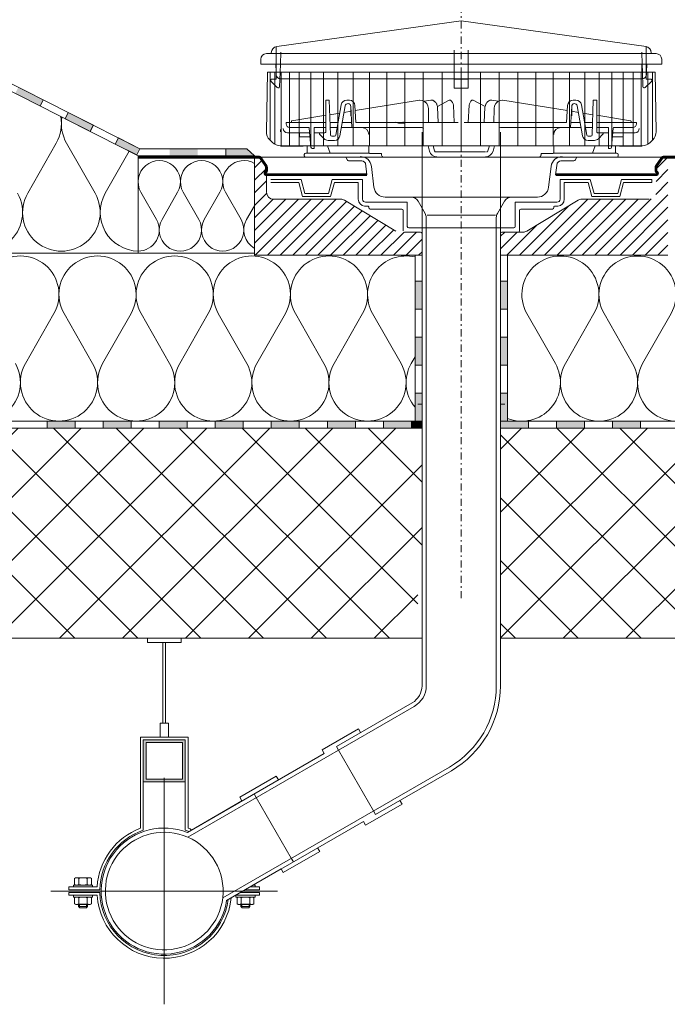
# Model space of a CAD drawing. Units: inches. Extents: x 5724 to 9629, y 645 to 5144.
# Drawn here: x 8434 to 8480, y 2849 to 2919 of the extents above; entities that cross this region are included whole.
import ezdxf

# ---------------------------------------------------------------- set-up
doc = ezdxf.new("R2010")
doc.units = ezdxf.units.IN
doc.header["$MEASUREMENT"] = 0
doc.linetypes.add('ACAD_ISO03W100', pattern=[30, 12, -18])
doc.linetypes.add('DASHDOT', pattern=[1, 0.5, -0.25, 0, -0.25])
for name, color, linetype, lineweight in [('Concrete', 253, 'Continuous', 0), ('d4', 17, 'DASHDOT', 0), ('Metal', 251, 'Continuous', 0), ('Reinforced concrete', 251, 'Continuous', 0), ('Vapour barrier', 7, 'Continuous', 0), ('Waterproofing', 7, 'ACAD_ISO03W100', 0)]:
    doc.layers.add(name, color=color, linetype=linetype, lineweight=lineweight)
doc.layers.add('Rock mineral wool Knauf Insulation', color=7, linetype='Continuous', lineweight=0, true_color=0xa6cc33)
pattern_1 = [(45, (-5620.9974, 8178.3628), (-2.245064, 2.245064), []), (135, (-5620.9974, 8178.3628), (-2.245064, -2.245064), [])]

msp = doc.modelspace()

# ---------------------------------------------------------------- hatches: boundary and pattern name
at = {"layer": 'Concrete', "ltscale": 2}
h = msp.add_hatch(dxfattribs=at)
h.set_pattern_fill('ANSI31', color=256, scale=0.2, style=0)
h.set_pattern_definition([(45, (-3440.43964, 6854.7642), (-0.449012806, 0.449012806), [])])
h.paths.add_polyline_path([(8462.912, 2903.885, 0.414214), (8462.812, 2903.985), (8461.662, 2903.985), (8461.301, 2903.985, -0.13628), (8461.043, 2904.056), (8457.379, 2906.261, 0.13628), (8457.121, 2906.333), (8452.312, 2906.333, -0.414214), (8451.812, 2906.833), (8451.812, 2908.085, -0.767327), (8451.762, 2908.271, 0.267949), (8451.812, 2908.358), (8451.812, 2908.616, 0.146918), (8451.776, 2908.733), (8451.383, 2909.292, 0.243799), (8451.301, 2909.335), (8451.062, 2909.335, 0.414214), (8450.962, 2909.235), (8450.962, 2902.335), (8462.912, 2902.335)])
h.paths.add_polyline_path([(8480.462, 2909.235, 0.240608), (8480.42, 2909.316, 0.157862), (8480.362, 2909.335), (8480.123, 2909.335, 0.243799), (8480.041, 2909.292), (8479.648, 2908.733, 0.146918), (8479.612, 2908.616), (8479.612, 2908.358, 0.267949), (8479.662, 2908.271, -0.767327), (8479.612, 2908.085), (8479.612, 2906.833, -0.414214), (8479.112, 2906.333), (8474.302, 2906.333, 0.13628), (8474.044, 2906.261), (8470.381, 2904.056, -0.13628), (8470.123, 2903.985), (8469.762, 2903.985), (8469.762, 2903.985), (8468.612, 2903.985, 0.414214), (8468.512, 2903.885), (8468.512, 2902.335), (8480.462, 2902.335)])
at = {"layer": 'Metal'}
msp.add_hatch(color=256, dxfattribs=at).paths.add_polyline_path([(8446.02, 2867.723), (8443.02, 2867.723), (8443.02, 2864.723), (8444.52, 2864.723), (8444.52, 2864.923), (8443.22, 2864.923), (8443.22, 2867.523), (8445.82, 2867.523), (8445.82, 2864.923), (8444.52, 2864.923), (8444.52, 2864.723), (8446.02, 2864.723)])
at = {"layer": 'Reinforced concrete'}
h = msp.add_hatch(dxfattribs=at)
h.set_pattern_fill('ANSI37', color=256, style=0)
h.set_pattern_definition(pattern_1)
h.paths.add_polyline_path([(8378.157, 2874.98), (8462.912, 2874.98), (8462.912, 2876.195), (8462.612, 2876.195), (8462.612, 2879.195), (8462.912, 2879.195), (8462.912, 2889.98), (8378.157, 2889.98)])
h = msp.add_hatch(dxfattribs=at)
h.set_pattern_fill('ANSI37', color=256, style=0)
h.set_pattern_definition(pattern_1)
h.paths.add_polyline_path([(8468.512, 2889.98), (8468.512, 2879.195), (8468.812, 2879.195), (8468.812, 2876.195), (8468.512, 2876.195), (8468.512, 2874.98), (8516.197, 2874.98), (8516.197, 2889.98), (8514.512, 2889.98), (8514.512, 2889.978), (8512.512, 2889.978), (8512.512, 2889.98), (8510.512, 2889.98), (8510.512, 2889.978), (8508.512, 2889.978), (8508.512, 2889.98), (8506.512, 2889.98), (8506.512, 2889.978), (8504.512, 2889.978), (8504.512, 2889.98), (8502.512, 2889.98), (8502.512, 2889.978), (8500.512, 2889.978), (8500.512, 2889.98), (8498.512, 2889.98), (8498.512, 2889.979), (8496.512, 2889.979), (8496.512, 2889.98), (8494.512, 2889.98), (8494.512, 2889.979), (8492.512, 2889.979), (8492.512, 2889.98), (8490.512, 2889.98), (8490.512, 2889.979), (8488.512, 2889.979), (8488.512, 2889.98), (8486.512, 2889.98), (8486.512, 2889.979), (8484.512, 2889.979), (8484.512, 2889.98), (8482.512, 2889.98), (8482.512, 2889.979), (8480.512, 2889.979), (8480.512, 2889.98), (8478.512, 2889.98), (8478.512, 2889.98), (8476.512, 2889.98), (8476.512, 2889.98), (8474.512, 2889.98), (8474.512, 2889.979), (8472.512, 2889.979), (8472.512, 2889.98), (8470.512, 2889.98), (8470.512, 2889.98), (8468.512, 2889.98), (8468.512, 2889.98)])
at = {"layer": 'Vapour barrier', "linetype": 'ByBlock', "ltscale": 0.04}
for points in [[(8462.412, 2900.48), (8462.412, 2898.48), (8462.912, 2898.48), (8462.912, 2900.48)], [(8462.412, 2896.48), (8462.412, 2894.48), (8462.912, 2894.48), (8462.912, 2896.48)], [(8462.412, 2892.48), (8462.412, 2890.48), (8462.912, 2890.48), (8462.912, 2892.48)], [(8462.412, 2892.48), (8462.412, 2890.48), (8462.912, 2890.48), (8462.912, 2892.48)], [(8438.157, 2889.98), (8438.157, 2890.48), (8436.157, 2890.48), (8436.157, 2889.98)], [(8450.157, 2889.98), (8450.157, 2890.48), (8448.157, 2890.48), (8448.157, 2889.98)], [(8454.157, 2889.98), (8454.157, 2890.48), (8452.157, 2890.48), (8452.157, 2889.98)], [(8458.157, 2889.98), (8458.157, 2890.48), (8456.157, 2890.48), (8456.157, 2889.98)], [(8462.157, 2889.98), (8462.157, 2890.48), (8460.157, 2890.48), (8460.157, 2889.98)], [(8462.412, 2890.48), (8462.157, 2890.48), (8462.157, 2889.98), (8462.912, 2889.98), (8462.912, 2890.48), (8462.412, 2890.48)]]:
    msp.add_hatch(color=256, dxfattribs=at).paths.add_polyline_path(points)
at = {"layer": 'Vapour barrier', "linetype": 'Continuous', "ltscale": 0.04}
for points in [[(8469.012, 2900.48), (8469.012, 2898.48), (8468.512, 2898.48), (8468.512, 2900.48)], [(8469.012, 2896.48), (8469.012, 2894.48), (8468.512, 2894.48), (8468.512, 2896.48)], [(8469.012, 2892.48), (8469.012, 2890.48), (8468.512, 2890.48), (8468.512, 2892.48)]]:
    msp.add_hatch(color=256, dxfattribs=at).paths.add_polyline_path(points)
at = {"layer": 'Vapour barrier', "linetype": 'ByBlock', "ltscale": 0.04}
h = msp.add_hatch(color=256, dxfattribs=at)
h.paths.add_polyline_path([(8446.157, 2889.98), (8446.157, 2890.48), (8444.157, 2890.48), (8444.157, 2889.98)])
h.paths.add_polyline_path([(8442.157, 2889.98), (8442.157, 2890.48), (8440.157, 2890.48), (8440.157, 2889.98)])
at = {"layer": 'Vapour barrier', "linetype": 'Continuous'}
for points in [[(8468.512, 2889.98), (8470.512, 2889.98), (8470.512, 2890.48), (8468.512, 2890.48)], [(8472.512, 2889.98), (8474.512, 2889.98), (8474.512, 2890.48), (8472.512, 2890.48)], [(8476.512, 2889.98), (8478.512, 2889.98), (8478.512, 2890.48), (8476.512, 2890.48)]]:
    msp.add_hatch(color=256, dxfattribs=at).paths.add_polyline_path(points)
at = {"layer": 'Waterproofing'}
for points in [[(8435.666, 2912.982), (8433.882, 2913.886), (8434.108, 2914.332), (8435.892, 2913.428)], [(8439.235, 2911.175), (8437.451, 2912.079), (8437.676, 2912.525), (8439.461, 2911.622)], [(8442.554, 2909.495), (8442.78, 2909.941), (8441.245, 2910.718), (8441.019, 2910.272)]]:
    msp.add_hatch(color=256, dxfattribs=at).paths.add_polyline_path(points)
at = {"layer": 'Waterproofing', "linetype": 'ByBlock', "ltscale": 0.04}
h = msp.add_hatch(color=256, dxfattribs=at)
h.paths.add_polyline_path([(8444.915, 2909.445), (8444.915, 2909.945), (8446.915, 2909.945), (8446.915, 2909.445)])
h.paths.add_polyline_path([(8450.915, 2909.494), (8450.422, 2909.945), (8448.915, 2909.945), (8448.915, 2909.445), (8450.915, 2909.445)])

# ---------------------------------------------------------------- linework, layer by layer
at = {"layer": 'd4'}
for points in [[(8465.712, 2877.838), (8465.712, 2923.301)], [(8465.711, 2889.95), (8465.711, 2922.838)]]:
    msp.add_lwpolyline(points, dxfattribs=at)
at = {"layer": 'Metal'}
for p, q in [((8452.547, 2917.235), (8465.712, 2919.085)), ((8465.712, 2919.085), (8478.912, 2917.23)), ((8452.512, 2915.985), (8452.512, 2917.23)), ((8465.212, 2915.985), (8465.212, 2916.973)), ((8466.212, 2915.985), (8466.212, 2916.973)), ((8478.912, 2915.985), (8478.912, 2917.23)), ((8451.412, 2915.985), (8451.412, 2916.335)), ((8451.812, 2916.735), (8479.612, 2916.735)), ((8452.835, 2916.847), (8452.805, 2915.985)), ((8478.588, 2916.847), (8478.618, 2915.985)), ((8480.012, 2915.985), (8480.012, 2916.335)), ((8480.012, 2915.985), (8480.012, 2916.335)), ((8451.412, 2915.985), (8480.012, 2915.985)), ((8452.495, 2915.402), (8452.475, 2915.985)), ((8452.512, 2915.985), (8452.512, 2915.402)), ((8452.805, 2915.985), (8452.785, 2915.402)), ((8465.212, 2915.985), (8465.212, 2915.402)), ((8466.212, 2915.985), (8466.212, 2915.402)), ((8478.585, 2915.935), (8478.585, 2915.435)), ((8478.585, 2915.935), (8478.585, 2915.435)), ((8478.618, 2915.985), (8478.639, 2915.402)), ((8478.912, 2915.985), (8478.912, 2915.402)), ((8478.928, 2915.402), (8478.948, 2915.985)), ((8451.812, 2911.157), (8451.886, 2915.402)), ((8451.886, 2915.402), (8479.538, 2915.402)), ((8452.079, 2910.545), (8452.079, 2915.402)), ((8452.512, 2914.915), (8452.211, 2914.915)), ((8452.41, 2910.255), (8452.41, 2915.402)), ((8452.495, 2915.402), (8452.502, 2915.224)), ((8452.512, 2914.915), (8452.512, 2915.402)), ((8452.785, 2915.402), (8452.749, 2914.373)), ((8452.802, 2914.935), (8478.622, 2914.935)), ((8452.87, 2910.152), (8452.87, 2915.402)), ((8453.453, 2910.152), (8453.453, 2915.402)), ((8454.154, 2910.152), (8454.154, 2915.402)), ((8454.967, 2910.152), (8454.967, 2915.402)), ((8455.883, 2910.152), (8455.883, 2915.402)), ((8456.894, 2910.152), (8456.894, 2915.402)), ((8457.989, 2910.152), (8457.989, 2915.402)), ((8459.159, 2910.152), (8459.159, 2915.402)), ((8460.393, 2910.152), (8460.393, 2915.402)), ((8461.677, 2910.152), (8461.677, 2915.402)), ((8463, 2910.152), (8463, 2915.402)), ((8464.349, 2910.152), (8464.349, 2915.402)), ((8465.212, 2914.935), (8465.212, 2915.402)), ((8465.212, 2914.277), (8465.212, 2914.935)), ((8465.212, 2914.915), (8466.212, 2914.915)), ((8465.712, 2910.152), (8465.712, 2915.402)), ((8466.212, 2914.935), (8466.212, 2915.402)), ((8466.212, 2914.277), (8466.212, 2914.935)), ((8467.074, 2910.152), (8467.074, 2915.402)), ((8468.424, 2910.152), (8468.424, 2915.402)), ((8469.747, 2910.152), (8469.747, 2915.402)), ((8471.031, 2910.152), (8471.031, 2915.402)), ((8472.264, 2910.152), (8472.264, 2915.402)), ((8473.434, 2910.152), (8473.434, 2915.402)), ((8474.53, 2910.152), (8474.53, 2915.402)), ((8475.541, 2910.152), (8475.541, 2915.402)), ((8476.457, 2910.152), (8476.457, 2915.402)), ((8477.269, 2910.152), (8477.269, 2915.402)), ((8477.971, 2910.152), (8477.971, 2915.402)), ((8478.554, 2910.152), (8478.554, 2915.402)), ((8478.639, 2915.402), (8478.675, 2914.373)), ((8478.912, 2914.915), (8478.912, 2915.402)), ((8478.912, 2914.915), (8479.212, 2914.915)), ((8478.928, 2915.402), (8478.922, 2915.224)), ((8479.013, 2910.255), (8479.013, 2915.402)), ((8479.345, 2910.545), (8479.345, 2915.402)), ((8479.612, 2911.157), (8479.538, 2915.402)), ((8452.578, 2914.306), (8452.14, 2914.744)), ((8465.212, 2914.277), (8466.212, 2914.277)), ((8478.845, 2914.306), (8479.283, 2914.744)), ((8456.039, 2913.41), (8456.289, 2913.41)), ((8456.039, 2911.135), (8456.039, 2913.41)), ((8456.289, 2913.41), (8456.375, 2910.931)), ((8457.538, 2913.41), (8457.728, 2913.41)), ((8458.147, 2912.668), (8462.735, 2913.41)), ((8463.076, 2913.327), (8463.531, 2913.404)), ((8464.015, 2912.951), (8464.851, 2913.404)), ((8467.409, 2912.951), (8466.572, 2913.404)), ((8468.348, 2913.327), (8467.893, 2913.404)), ((8473.277, 2912.668), (8468.689, 2913.41)), ((8473.886, 2913.41), (8473.695, 2913.41)), ((8475.135, 2913.41), (8475.048, 2910.931)), ((8475.385, 2913.41), (8475.135, 2913.41)), ((8475.385, 2911.135), (8475.385, 2913.41)), ((8456.763, 2910.917), (8457.144, 2913.08)), ((8457.058, 2910.865), (8457.434, 2912.995)), ((8457.83, 2912.282), (8457.83, 2912.971)), ((8457.83, 2912.971), (8457.91, 2911.46)), ((8458.128, 2913.031), (8458.192, 2911.81)), ((8463.367, 2912.811), (8463.379, 2911.81)), ((8464.022, 2912.899), (8464.072, 2911.81)), ((8467.402, 2912.899), (8467.351, 2911.81)), ((8468.057, 2912.811), (8468.045, 2911.81)), ((8473.296, 2913.031), (8473.232, 2911.81)), ((8473.593, 2912.971), (8473.514, 2911.46)), ((8473.593, 2912.282), (8473.593, 2912.971)), ((8474.365, 2910.865), (8473.99, 2912.995)), ((8474.661, 2910.917), (8474.28, 2913.08)), ((8453.629, 2911.937), (8456.039, 2912.327)), ((8456.325, 2912.373), (8457.04, 2912.489)), ((8457.353, 2912.54), (8457.849, 2912.62)), ((8474.07, 2912.54), (8473.575, 2912.62)), ((8475.099, 2912.373), (8474.384, 2912.489)), ((8477.795, 2911.937), (8475.385, 2912.327)), ((8452.812, 2911.157), (8452.812, 2911.317)), ((8453.212, 2911.71), (8453.212, 2911.81)), ((8453.212, 2911.81), (8454.837, 2911.81)), ((8453.462, 2911.46), (8454.816, 2911.46)), ((8453.6, 2911.81), (8453.601, 2911.901)), ((8454.837, 2911.81), (8454.947, 2911.81)), ((8454.866, 2911.415), (8454.985, 2910.052)), ((8454.947, 2911.81), (8455.587, 2911.81)), ((8455.212, 2911.46), (8456.039, 2911.46)), ((8455.212, 2909.96), (8455.212, 2911.46)), ((8455.587, 2911.81), (8456.039, 2911.81)), ((8456.345, 2911.81), (8456.92, 2911.81)), ((8456.357, 2911.46), (8456.858, 2911.46)), ((8457.163, 2911.46), (8457.641, 2911.46)), ((8457.225, 2911.81), (8457.891, 2911.81)), ((8457.641, 2911.46), (8462.917, 2911.46)), ((8458.192, 2911.81), (8462.912, 2911.81)), ((8461.662, 2911.768), (8461.301, 2911.768)), ((8462.912, 2911.81), (8463.262, 2911.81)), ((8463.262, 2911.81), (8463.379, 2911.81)), ((8463.311, 2911.811), (8463.311, 2911.811)), ((8463.311, 2911.81), (8463.311, 2911.811)), ((8463.311, 2911.81), (8463.311, 2911.81)), ((8463.379, 2911.81), (8463.877, 2911.81)), ((8463.877, 2911.81), (8465.5, 2911.81)), ((8467.547, 2911.81), (8465.924, 2911.81)), ((8468.045, 2911.81), (8467.547, 2911.81)), ((8468.162, 2911.81), (8468.045, 2911.81)), ((8468.113, 2911.81), (8468.113, 2911.811)), ((8468.113, 2911.811), (8468.113, 2911.811)), ((8468.113, 2911.81), (8468.113, 2911.81)), ((8468.512, 2911.81), (8468.162, 2911.81)), ((8473.783, 2911.46), (8468.507, 2911.46)), ((8473.232, 2911.81), (8468.512, 2911.81)), ((8474.199, 2911.81), (8473.532, 2911.81)), ((8474.26, 2911.46), (8473.783, 2911.46)), ((8475.079, 2911.81), (8474.503, 2911.81)), ((8475.067, 2911.46), (8474.565, 2911.46)), ((8475.837, 2911.81), (8475.385, 2911.81)), ((8476.212, 2911.46), (8475.385, 2911.46)), ((8476.477, 2911.81), (8475.837, 2911.81)), ((8476.212, 2909.96), (8476.212, 2911.46)), ((8476.558, 2911.415), (8476.439, 2910.052)), ((8476.587, 2911.81), (8476.477, 2911.81)), ((8478.212, 2911.81), (8476.587, 2911.81)), ((8477.962, 2911.46), (8476.608, 2911.46)), ((8477.824, 2911.81), (8477.823, 2911.901)), ((8478.212, 2911.71), (8478.212, 2911.81)), ((8479.612, 2911.157), (8479.612, 2911.317)), ((8452.046, 2910.578), (8452.238, 2910.386)), ((8453.312, 2911.085), (8454.871, 2911.085)), ((8454.162, 2910.835), (8454.162, 2911.035)), ((8454.212, 2910.785), (8454.897, 2910.785)), ((8455.212, 2911.085), (8455.821, 2911.085)), ((8455.589, 2911.005), (8455.589, 2911.085)), ((8455.589, 2911.085), (8455.989, 2911.085)), ((8455.603, 2910.97), (8455.921, 2910.652)), ((8456.475, 2910.835), (8456.664, 2910.835)), ((8462.912, 2873.395), (8462.912, 2911.118)), ((8468.512, 2873.395), (8468.512, 2911.118)), ((8474.948, 2910.835), (8474.759, 2910.835)), ((8475.835, 2911.085), (8475.435, 2911.085)), ((8475.82, 2910.97), (8475.502, 2910.652)), ((8476.212, 2911.085), (8475.603, 2911.085)), ((8475.835, 2911.005), (8475.835, 2911.085)), ((8477.212, 2910.785), (8476.527, 2910.785)), ((8478.112, 2911.085), (8476.553, 2911.085)), ((8477.262, 2910.835), (8477.262, 2911.035)), ((8479.377, 2910.577), (8479.186, 2910.386)), ((8452.803, 2910.152), (8478.62, 2910.152)), ((8452.803, 2910.135), (8454.412, 2910.135)), ((8454.716, 2909.635), (8454.716, 2910.152)), ((8455.085, 2909.96), (8455.212, 2909.96)), ((8456.161, 2910.152), (8456.349, 2909.635)), ((8456.204, 2910.535), (8456.664, 2910.535)), ((8459.11, 2909.803), (8459.11, 2910.152)), ((8463.344, 2910.152), (8463.447, 2909.768)), ((8463.706, 2910.152), (8463.805, 2909.784)), ((8467.717, 2910.152), (8467.619, 2909.784)), ((8468.08, 2910.152), (8467.977, 2909.768)), ((8472.313, 2909.803), (8472.313, 2910.152)), ((8475.219, 2910.535), (8474.759, 2910.535)), ((8475.263, 2910.152), (8475.075, 2909.635)), ((8476.339, 2909.96), (8476.212, 2909.96)), ((8476.707, 2909.635), (8476.707, 2910.152)), ((8478.62, 2910.135), (8477.012, 2910.135)), ((8450.962, 2902.335), (8450.962, 2909.235)), ((8451.062, 2909.335), (8480.362, 2909.335)), ((8454.512, 2909.435), (8454.512, 2909.535)), ((8454.612, 2909.635), (8459.108, 2909.635)), ((8457.496, 2909.285), (8457.583, 2909.135)), ((8457.496, 2909.285), (8457.583, 2909.135)), ((8459.108, 2909.654), (8459.11, 2909.803)), ((8459.169, 2909.61), (8459.773, 2909.61)), ((8459.773, 2909.61), (8460.02, 2909.61)), ((8460.02, 2909.51), (8460.02, 2909.61)), ((8463.901, 2909.71), (8467.446, 2909.71)), ((8471.65, 2909.61), (8471.404, 2909.61)), ((8471.404, 2909.51), (8471.404, 2909.61)), ((8472.254, 2909.61), (8471.65, 2909.61)), ((8472.315, 2909.654), (8472.313, 2909.803)), ((8476.812, 2909.635), (8472.315, 2909.635)), ((8473.927, 2909.285), (8473.841, 2909.135)), ((8473.927, 2909.285), (8473.841, 2909.135)), ((8476.912, 2909.435), (8476.912, 2909.535)), ((8457.67, 2909.085), (8458.504, 2909.085)), ((8458.877, 2908.918), (8458.979, 2908.085)), ((8459.298, 2908.682), (8459.482, 2907.187)), ((8459.298, 2908.682), (8459.482, 2907.187)), ((8472.126, 2908.682), (8471.942, 2907.187)), ((8472.126, 2908.682), (8471.942, 2907.187)), ((8472.547, 2908.918), (8472.445, 2908.085)), ((8473.754, 2909.085), (8472.92, 2909.085)), ((8451.812, 2908.085), (8451.812, 2906.833)), ((8452.125, 2907.735), (8454.278, 2907.735)), ((8452.125, 2907.535), (8454.125, 2907.535)), ((8454.125, 2907.535), (8454.393, 2906.533)), ((8454.278, 2907.735), (8454.547, 2906.733)), ((8456.508, 2907.735), (8456.24, 2906.733)), ((8456.662, 2907.535), (8456.393, 2906.533)), ((8458.662, 2907.735), (8456.508, 2907.735)), ((8458.362, 2907.535), (8456.662, 2907.535)), ((8458.362, 2906.333), (8458.362, 2907.535)), ((8458.662, 2906.333), (8458.662, 2907.735)), ((8472.762, 2907.735), (8474.915, 2907.735)), ((8472.762, 2906.333), (8472.762, 2907.735)), ((8473.062, 2906.333), (8473.062, 2907.535)), ((8473.062, 2907.535), (8474.762, 2907.535)), ((8474.762, 2907.535), (8475.03, 2906.533)), ((8474.915, 2907.735), (8475.184, 2906.733)), ((8477.145, 2907.735), (8476.877, 2906.733)), ((8477.299, 2907.535), (8477.03, 2906.533)), ((8479.299, 2907.735), (8477.145, 2907.735)), ((8479.299, 2907.535), (8477.299, 2907.535)), ((8479.299, 2907.735), (8479.299, 2907.535)), ((8456.393, 2906.533), (8454.393, 2906.533)), ((8456.24, 2906.733), (8454.547, 2906.733)), ((8460.276, 2906.485), (8463.716, 2906.485)), ((8471.148, 2906.485), (8460.276, 2906.485)), ((8460.276, 2906.485), (8471.148, 2906.485)), ((8471.148, 2906.485), (8467.707, 2906.485)), ((8475.03, 2906.533), (8477.03, 2906.533)), ((8475.184, 2906.733), (8476.877, 2906.733)), ((8457.121, 2906.333), (8452.312, 2906.333)), ((8461.043, 2904.056), (8457.379, 2906.261)), ((8458.818, 2905.835), (8459.062, 2905.835)), ((8458.889, 2906.135), (8461.862, 2906.135)), ((8459.112, 2905.735), (8459.112, 2905.785)), ((8461.862, 2904.385), (8461.862, 2906.135)), ((8462.634, 2906.185), (8463.131, 2905.324)), ((8468.789, 2906.185), (8468.292, 2905.324)), ((8472.534, 2906.135), (8469.562, 2906.135)), ((8469.562, 2904.385), (8469.562, 2906.135)), ((8470.381, 2904.056), (8474.044, 2906.261)), ((8472.312, 2905.735), (8472.312, 2905.785)), ((8472.605, 2905.835), (8472.362, 2905.835)), ((8474.302, 2906.333), (8479.112, 2906.333)), ((8459.212, 2905.635), (8461.462, 2905.635)), ((8461.562, 2904.085), (8461.562, 2905.535)), ((8463.212, 2904.335), (8463.212, 2905.024)), ((8463.289, 2905.185), (8468.151, 2905.185)), ((8468.212, 2904.335), (8468.212, 2905.024)), ((8469.862, 2904.085), (8469.862, 2905.535)), ((8472.212, 2905.635), (8469.962, 2905.635)), ((8461.977, 2904.285), (8469.462, 2904.285)), ((8462.027, 2904.285), (8469.462, 2904.285)), ((8463.211, 2871.583), (8463.212, 2904.335)), ((8468.212, 2904.335), (8468.211, 2871.583)), ((8461.662, 2903.985), (8462.812, 2903.985)), ((8462.912, 2902.335), (8462.912, 2903.885)), ((8468.512, 2902.335), (8468.512, 2903.885)), ((8469.762, 2903.985), (8468.612, 2903.985)), ((8469.762, 2903.985), (8470.123, 2903.985)), ((8450.962, 2902.335), (8462.912, 2902.335)), ((8480.462, 2902.335), (8468.512, 2902.335)), ((8462.612, 2891.705), (8462.912, 2891.705)), ((8462.911, 2871.583), (8462.912, 2888.705)), ((8468.511, 2871.583), (8468.512, 2888.705)), ((8444.42, 2868.923), (8444.42, 2874.681)), ((8444.62, 2868.923), (8444.62, 2874.681)), ((8462.361, 2870.111), (8446.193, 2860.776)), ((8462.211, 2870.371), (8456.802, 2867.248)), ((8462.211, 2870.371), (8456.802, 2867.248)), ((8444.22, 2867.923), (8444.22, 2868.923)), ((8444.22, 2868.923), (8444.82, 2868.923)), ((8444.82, 2867.923), (8444.82, 2868.923)), ((8458.384, 2868.507), (8455.786, 2867.007)), ((8458.384, 2868.507), (8458.534, 2868.248)), ((8446.22, 2867.923), (8442.82, 2867.923)), ((8442.82, 2867.923), (8442.82, 2861.412)), ((8443.02, 2867.723), (8443.02, 2861.272)), ((8446.02, 2867.723), (8446.02, 2861.272)), ((8446.22, 2867.923), (8446.22, 2861.412)), ((8455.786, 2867.007), (8455.936, 2866.748)), ((8456.802, 2867.248), (8456.952, 2866.988)), ((8456.802, 2867.248), (8456.952, 2866.988)), ((8456.952, 2866.988), (8459.452, 2862.658)), ((8456.952, 2866.988), (8459.452, 2862.658)), ((8455.936, 2866.748), (8446.171, 2861.11)), ((8464.861, 2865.781), (8448.693, 2856.446)), ((8444.52, 2865.011), (8444.52, 2848.836)), ((8452.514, 2865.118), (8449.916, 2863.618)), ((8452.514, 2865.118), (8452.664, 2864.858)), ((8465.011, 2865.521), (8459.602, 2862.398)), ((8465.011, 2865.521), (8459.602, 2862.398)), ((8449.916, 2863.618), (8450.066, 2863.358)), ((8450.932, 2863.858), (8451.082, 2863.599)), ((8451.082, 2863.599), (8453.582, 2859.268)), ((8450.066, 2863.358), (8446.171, 2861.11)), ((8461.484, 2863.138), (8458.886, 2861.638)), ((8461.334, 2863.398), (8461.484, 2863.138)), ((8459.452, 2862.658), (8459.602, 2862.398)), ((8459.452, 2862.658), (8459.602, 2862.398)), ((8458.736, 2861.898), (8448.971, 2856.26)), ((8458.736, 2861.898), (8458.886, 2861.638)), ((8455.464, 2860.009), (8455.614, 2859.749)), ((8455.614, 2859.749), (8453.016, 2858.249)), ((8453.582, 2859.268), (8453.732, 2859.009)), ((8438.205, 2857.871), (8438.124, 2857.825)), ((8438.205, 2857.871), (8438.725, 2857.871)), ((8439.245, 2857.871), (8438.725, 2857.871)), ((8439.245, 2857.871), (8439.326, 2857.825)), ((8452.866, 2858.509), (8448.971, 2856.26)), ((8452.866, 2858.509), (8453.016, 2858.249)), ((8439.73, 2857.223), (8437.72, 2857.223)), ((8437.72, 2857.223), (8437.72, 2857.023)), ((8438.045, 2857.223), (8438.045, 2857.351)), ((8438.045, 2857.351), (8439.405, 2857.351)), ((8438.124, 2857.825), (8438.124, 2857.611)), ((8438.124, 2857.398), (8438.124, 2857.611)), ((8438.205, 2857.351), (8438.725, 2857.351)), ((8439.156, 2857.351), (8438.294, 2857.351)), ((8438.425, 2857.825), (8438.425, 2857.611)), ((8438.425, 2857.398), (8438.425, 2857.611)), ((8438.485, 2857.351), (8438.965, 2857.351)), ((8439.025, 2857.825), (8439.025, 2857.611)), ((8439.025, 2857.398), (8439.025, 2857.611)), ((8439.326, 2857.825), (8439.326, 2857.611)), ((8439.326, 2857.398), (8439.326, 2857.611)), ((8439.405, 2857.351), (8439.405, 2857.223)), ((8450.64, 2857.223), (8451.32, 2857.223)), ((8450.996, 2857.351), (8450.862, 2857.351)), ((8450.996, 2857.223), (8450.996, 2857.351)), ((8451.32, 2857.223), (8451.32, 2857.023)), ((8436.433, 2856.923), (8452.608, 2856.923)), ((8439.921, 2857.023), (8437.72, 2857.023)), ((8439.921, 2856.823), (8437.72, 2856.823)), ((8437.72, 2856.823), (8437.72, 2856.623)), ((8439.73, 2856.623), (8437.72, 2856.623)), ((8438.045, 2856.623), (8438.045, 2856.495)), ((8438.045, 2856.495), (8439.405, 2856.495)), ((8438.205, 2856.495), (8438.124, 2856.449)), ((8438.124, 2856.449), (8438.124, 2856.235)), ((8438.205, 2856.495), (8438.725, 2856.495)), ((8439.156, 2856.495), (8438.294, 2856.495)), ((8438.425, 2856.449), (8438.425, 2856.235)), ((8438.485, 2856.495), (8438.965, 2856.495)), ((8439.245, 2856.495), (8438.725, 2856.495)), ((8439.025, 2856.449), (8439.025, 2856.235)), ((8439.245, 2856.495), (8439.326, 2856.449)), ((8439.326, 2856.449), (8439.326, 2856.235)), ((8439.405, 2856.495), (8439.405, 2856.623)), ((8449.601, 2856.623), (8451.32, 2856.623)), ((8449.636, 2856.495), (8449.636, 2856.623)), ((8449.636, 2856.623), (8450.996, 2856.623)), ((8450.996, 2856.495), (8449.636, 2856.495)), ((8449.796, 2856.495), (8449.715, 2856.449)), ((8449.715, 2856.449), (8449.715, 2856.235)), ((8449.796, 2856.495), (8450.316, 2856.495)), ((8449.884, 2856.495), (8450.747, 2856.495)), ((8449.947, 2856.823), (8451.32, 2856.823)), ((8450.015, 2856.449), (8450.015, 2856.235)), ((8450.556, 2856.495), (8450.076, 2856.495)), ((8450.294, 2857.023), (8451.32, 2857.023)), ((8450.836, 2856.495), (8450.316, 2856.495)), ((8450.616, 2856.449), (8450.616, 2856.235)), ((8450.836, 2856.495), (8450.916, 2856.449)), ((8450.916, 2856.449), (8450.916, 2856.235)), ((8450.996, 2856.623), (8450.996, 2856.495)), ((8451.32, 2856.823), (8451.32, 2856.623)), ((8438.124, 2856.022), (8438.124, 2856.235)), ((8438.205, 2855.975), (8438.124, 2856.022)), ((8438.205, 2855.975), (8438.725, 2855.975)), ((8438.405, 2855.815), (8438.405, 2855.975)), ((8439.045, 2855.815), (8438.405, 2855.815)), ((8438.405, 2855.815), (8438.485, 2855.735)), ((8438.425, 2856.022), (8438.425, 2856.235)), ((8438.466, 2855.754), (8438.466, 2855.975)), ((8438.725, 2855.735), (8438.485, 2855.735)), ((8439.245, 2855.975), (8438.725, 2855.975)), ((8438.725, 2855.735), (8438.965, 2855.735)), ((8438.965, 2855.735), (8439.045, 2855.815)), ((8438.984, 2855.754), (8438.984, 2855.975)), ((8439.025, 2856.022), (8439.025, 2856.235)), ((8439.045, 2855.815), (8439.045, 2855.975)), ((8439.245, 2855.975), (8439.326, 2856.022)), ((8439.326, 2856.022), (8439.326, 2856.235)), ((8449.715, 2856.022), (8449.715, 2856.235)), ((8449.796, 2855.975), (8449.715, 2856.022)), ((8449.796, 2855.975), (8450.316, 2855.975)), ((8449.996, 2855.815), (8449.996, 2855.975)), ((8450.076, 2855.735), (8449.996, 2855.815)), ((8449.996, 2855.815), (8450.636, 2855.815)), ((8450.015, 2856.022), (8450.015, 2856.235)), ((8450.057, 2855.754), (8450.057, 2855.975)), ((8450.316, 2855.735), (8450.076, 2855.735)), ((8450.836, 2855.975), (8450.316, 2855.975)), ((8450.316, 2855.735), (8450.556, 2855.735)), ((8450.636, 2855.815), (8450.556, 2855.735)), ((8450.574, 2855.754), (8450.574, 2855.975)), ((8450.616, 2856.022), (8450.616, 2856.235)), ((8450.636, 2855.815), (8450.636, 2855.975)), ((8450.836, 2855.975), (8450.916, 2856.022)), ((8450.916, 2856.022), (8450.916, 2856.235))]:
    msp.add_line(p, q, dxfattribs=at)
for points in [[(8463.367, 2912.811), (8463.335, 2912.999), (8463.248, 2913.168), (8463.114, 2913.301), (8462.948, 2913.385), (8462.765, 2913.41)], [(8463.711, 2913.386), (8463.675, 2913.398), (8463.639, 2913.406), (8463.603, 2913.41), (8463.567, 2913.409), (8463.531, 2913.404)], [(8467.712, 2913.386), (8467.748, 2913.398), (8467.784, 2913.406), (8467.821, 2913.41), (8467.857, 2913.409), (8467.893, 2913.404)], [(8468.057, 2912.811), (8468.088, 2912.999), (8468.176, 2913.168), (8468.309, 2913.301), (8468.476, 2913.385), (8468.659, 2913.41)], [(8464.022, 2912.899), (8464.008, 2912.966), (8463.993, 2913.025), (8463.977, 2913.077), (8463.96, 2913.121), (8463.942, 2913.158), (8463.918, 2913.196), (8463.892, 2913.232), (8463.865, 2913.264), (8463.836, 2913.293), (8463.804, 2913.318), (8463.775, 2913.34), (8463.751, 2913.358), (8463.732, 2913.372), (8463.719, 2913.381), (8463.711, 2913.386)], [(8465.216, 2911.81), (8465.215, 2911.812), (8465.152, 2913.058)], [(8466.208, 2911.81), (8466.208, 2911.812), (8466.272, 2913.058)], [(8467.402, 2912.899), (8467.416, 2912.966), (8467.431, 2913.025), (8467.447, 2913.077), (8467.464, 2913.121), (8467.482, 2913.158), (8467.506, 2913.196), (8467.531, 2913.232), (8467.559, 2913.264), (8467.588, 2913.293), (8467.619, 2913.318), (8467.649, 2913.34), (8467.673, 2913.358), (8467.691, 2913.372), (8467.705, 2913.381), (8467.712, 2913.386)], [(8464.037, 2912.57), (8464.036, 2912.582)], [(8467.387, 2912.57), (8467.387, 2912.582)], [(8453.629, 2911.937), (8453.621, 2911.934), (8453.614, 2911.929), (8453.608, 2911.923), (8453.603, 2911.915), (8453.601, 2911.906)], [(8477.795, 2911.937), (8477.803, 2911.934), (8477.81, 2911.929), (8477.816, 2911.923), (8477.82, 2911.915), (8477.822, 2911.906)], [(8459.108, 2909.654), (8459.111, 2909.646), (8459.114, 2909.639), (8459.119, 2909.632), (8459.125, 2909.626), (8459.132, 2909.621)], [(8459.132, 2909.621), (8459.139, 2909.617), (8459.146, 2909.614), (8459.153, 2909.612), (8459.161, 2909.611), (8459.169, 2909.61)], [(8460.02, 2909.51), (8460.023, 2909.47), (8460.037, 2909.428), (8460.06, 2909.392), (8460.092, 2909.368), (8460.126, 2909.36)], [(8471.404, 2909.51), (8471.4, 2909.47), (8471.387, 2909.428), (8471.363, 2909.392), (8471.332, 2909.368), (8471.298, 2909.36)], [(8472.291, 2909.621), (8472.285, 2909.617), (8472.278, 2909.614), (8472.27, 2909.612), (8472.263, 2909.611), (8472.254, 2909.61)], [(8472.315, 2909.654), (8472.313, 2909.646), (8472.31, 2909.639), (8472.305, 2909.632), (8472.299, 2909.626), (8472.291, 2909.621)]]:
    msp.add_lwpolyline(points, dxfattribs=at)
at = {"layer": 'Metal', "const_width": 0.2}
for points in [[(8442.653, 2909.335), (8451.301, 2909.335, -0.244698), (8451.383, 2909.292), (8451.776, 2908.733, -0.146918), (8451.812, 2908.616), (8451.812, 2908.358, -0.267949), (8451.762, 2908.271, 0.767327), (8451.812, 2908.085), (8458.979, 2908.085)], [(8491.703, 2909.335), (8480.123, 2909.335, 0.244698), (8480.041, 2909.292), (8479.648, 2908.733, 0.146918), (8479.612, 2908.616), (8479.612, 2908.358, 0.267949), (8479.662, 2908.271, -0.767327), (8479.612, 2908.085), (8472.445, 2908.085)]]:
    msp.add_lwpolyline(points, format="xyb", dxfattribs=at)
at = {"layer": 'Metal'}
for points in [[(8443.316, 2874.98), (8445.721, 2874.98), (8445.721, 2874.681), (8443.316, 2874.681)], [(8443.02, 2864.723), (8446.02, 2864.723), (8446.02, 2867.723), (8443.02, 2867.723)], [(8443.22, 2864.923), (8445.82, 2864.923), (8445.82, 2867.523), (8443.22, 2867.523)]]:
    msp.add_lwpolyline(points, close=True, dxfattribs=at)
for centre, radius, start, end in [((8452.609, 2916.789), 0.45, 98, 180.47644), ((8478.814, 2916.789), 0.45, 359.5235, 81.99994), ((8451.812, 2916.335), 0.4, 90, 180), ((8452.109, 2916.785), 0.05, 270, 0.47644), ((8452.109, 2916.785), 0.05, 270, 0.47644), ((8479.314, 2916.785), 0.05, 179.5235, 269.99994), ((8479.314, 2916.785), 0.05, 179.5235, 269.99994), ((8479.612, 2916.335), 0.4, 359.99994, 89.99994), ((8452.211, 2914.815), 0.1, 90, 225), ((8452.802, 2915.235), 0.3, 182, 270), ((8478.622, 2915.235), 0.3, 269.99994, 357.99994), ((8479.212, 2914.815), 0.1, 314.99994, 89.99994), ((8452.649, 2914.377), 0.1, 225, 358), ((8478.775, 2914.377), 0.1, 181.99994, 314.99994), ((8457.538, 2913.01), 0.4, 90, 170), ((8457.728, 2913.01), 0.4, 3, 90), ((8464.9, 2933.122), 19.718, 269.8578, 270.14229), ((8464.655, 2913), 0.5, 6.63335, 53.97101), ((8466.768, 2913), 0.5, 126.02899, 173.36665), ((8466.523, 2933.122), 19.718, 269.85771, 270.1422), ((8473.695, 2913.01), 0.4, 90, 177), ((8473.886, 2913.01), 0.4, 10, 90), ((8457.631, 2912.96), 0.2, 0, 170), ((8473.793, 2912.96), 0.2, 10, 180), ((8453.312, 2911.385), 0.3, 180, 270), ((8453.462, 2911.71), 0.25, 180, 270), ((8453.729, 2911.9), 0.128, 177.04112, 179.26051), ((8454.816, 2911.41), 0.05, 5, 90), ((8458.61, 2910.96), 0.5, 0, 90), ((8461.301, 2912.268), 0.5, 238.95824, 270), ((8461.662, 2911.868), 0.1, 180, 270), ((8462.917, 2911.36), 0.1, 15, 90), ((8468.507, 2911.36), 0.1, 90, 165), ((8472.813, 2910.96), 0.5, 90, 180), ((8476.608, 2911.41), 0.05, 90, 175), ((8477.694, 2911.9), 0.128, 0.73949, 2.95888), ((8477.962, 2911.71), 0.25, 270, 0), ((8478.112, 2911.385), 0.3, 270, 0), ((8452.612, 2911.143), 0.8, 179, 225), ((8454.212, 2911.035), 0.05, 90, 180), ((8454.212, 2910.835), 0.05, 180, 270), ((8455.639, 2911.005), 0.05, 180, 225), ((8456.204, 2910.935), 0.4, 225, 270), ((8455.989, 2911.135), 0.05, 270, 0), ((8456.475, 2910.935), 0.1, 182, 270), ((8456.664, 2910.935), 0.1, 270, 350), ((8456.664, 2910.935), 0.4, 270, 350), ((8474.759, 2910.935), 0.4, 190, 270), ((8474.759, 2910.935), 0.1, 190, 270), ((8474.948, 2910.935), 0.1, 270, 358), ((8475.219, 2910.935), 0.4, 270, 315), ((8475.435, 2911.135), 0.05, 180, 270), ((8475.785, 2911.005), 0.05, 315, 0), ((8477.212, 2911.035), 0.05, 0, 90), ((8477.212, 2910.835), 0.05, 270, 0), ((8478.812, 2911.143), 0.8, 314.99994, 0.99994), ((8452.803, 2910.952), 0.8, 225, 270), ((8454.412, 2910.185), 0.05, 270, 319.76364), ((8455.085, 2910.06), 0.1, 185, 270), ((8476.339, 2910.06), 0.1, 270, 355), ((8477.012, 2910.185), 0.05, 220.23636, 270), ((8478.62, 2910.952), 0.8, 269.99994, 314.99994), ((8454.612, 2909.535), 0.1, 90, 180), ((8454.612, 2909.435), 0.1, 180, 270), ((8458.504, 2908.585), 0.8, 7, 90), ((8463.978, 2909.91), 0.55, 195, 270), ((8463.901, 2909.81), 0.1, 195, 270), ((8467.446, 2909.91), 0.55, 270, 345), ((8467.522, 2909.81), 0.1, 270, 345), ((8472.92, 2908.585), 0.8, 90, 173), ((8476.812, 2909.535), 0.1, 0, 90), ((8476.812, 2909.435), 0.1, 270, 0), ((8457.67, 2909.185), 0.1, 210, 270), ((8457.67, 2909.185), 0.1, 210, 270), ((8458.504, 2908.585), 0.5, 41.81031, 90), ((8472.92, 2908.585), 0.5, 89.99999, 138.18968), ((8473.754, 2909.185), 0.1, 269.99999, 329.99999), ((8473.754, 2909.185), 0.1, 269.99999, 329.99999), ((8460.276, 2907.285), 0.8, 187, 270), ((8460.276, 2907.285), 0.8, 187, 270), ((8471.148, 2907.285), 0.8, 270, 353), ((8471.148, 2907.285), 0.8, 270, 353), ((8452.312, 2906.833), 0.5, 180, 270), ((8462.115, 2905.885), 0.6, 30, 90), ((8469.309, 2905.885), 0.6, 90, 150), ((8457.121, 2905.833), 0.5, 58.95824, 90), ((8458.862, 2906.333), 0.5, 180, 265.01338), ((8458.862, 2906.333), 0.2, 180, 277.88828), ((8459.062, 2905.785), 0.05, 0, 90), ((8459.212, 2905.735), 0.1, 180, 270), ((8472.212, 2905.735), 0.1, 270, 0), ((8472.362, 2905.785), 0.05, 90, 180), ((8472.562, 2906.333), 0.2, 262.11172, 0), ((8472.562, 2906.333), 0.5, 274.98662, 0), ((8474.302, 2905.833), 0.5, 89.99999, 121.04175), ((8461.462, 2905.535), 0.1, 0, 90), ((8462.612, 2905.024), 0.6, 0, 30), ((8468.812, 2905.024), 0.6, 150, 180), ((8469.962, 2905.535), 0.1, 90, 180), ((8461.962, 2904.385), 0.1, 180, 270), ((8469.462, 2904.385), 0.1, 270, 0), ((8462.812, 2903.885), 0.1, 0, 90), ((8468.612, 2903.885), 0.1, 90, 180), ((8469.762, 2904.085), 0.1, 270, 0), ((8470.123, 2904.485), 0.5, 269.99999, 301.04175), ((8461.511, 2871.583), 1.4, 300, 0), ((8461.511, 2871.583), 1.4, 300, 0), ((8461.511, 2871.583), 1.7, 300, 0), ((8461.511, 2871.583), 1.7, 300, 0), ((8461.511, 2871.583), 6.7, 300, 0), ((8461.511, 2871.583), 6.7, 300, 0), ((8461.511, 2871.583), 7, 300, 0), ((8461.511, 2871.583), 7, 300, 0), ((8444.52, 2856.923), 4.8, 110.74238, 176.41668), ((8444.52, 2856.923), 4.5, 68.4786, 351.5214), ((8444.52, 2856.923), 4.8, 65.68533, 69.25762), ((8444.52, 2856.923), 4.6, 109.03144, 178.75434), ((8444.52, 2856.923), 4.2, 66.52961, 353.47039), ((8444.52, 2856.923), 4.6, 67.49525, 70.96856), ((8444.52, 2856.923), 4.2, 353.47039, 66.52961), ((8438.275, 2857.606), 0.266, 55.56153, 124.43846), ((8438.725, 2856.879), 0.992, 72.38303, 107.61696), ((8439.176, 2857.606), 0.266, 55.56153, 124.43846), ((8438.275, 2857.617), 0.266, 235.56153, 304.43847), ((8438.725, 2858.344), 0.992, 252.38303, 287.61697), ((8439.176, 2857.617), 0.266, 235.56153, 304.43847), ((8438.275, 2856.23), 0.266, 55.56153, 124.43847), ((8438.725, 2855.503), 0.992, 72.38303, 107.61697), ((8439.176, 2856.23), 0.266, 55.56153, 124.43847), ((8444.52, 2856.923), 4.8, 183.58332, 354.31467), ((8444.52, 2856.923), 4.6, 181.24566, 352.50475), ((8449.865, 2856.23), 0.266, 55.56153, 124.43847), ((8450.316, 2855.503), 0.992, 72.38303, 107.61697), ((8450.766, 2856.23), 0.266, 55.56153, 124.43847), ((8438.275, 2856.241), 0.266, 235.56154, 304.43847), ((8438.725, 2856.968), 0.992, 252.38304, 287.61697), ((8439.176, 2856.241), 0.266, 235.56154, 304.43847), ((8449.865, 2856.241), 0.266, 235.56153, 304.43846), ((8450.316, 2856.968), 0.992, 252.38303, 287.61696), ((8450.766, 2856.241), 0.266, 235.56153, 304.43846)]:
    msp.add_arc(centre, radius, start, end, dxfattribs=at)
at = {"layer": 'Reinforced concrete'}
for points in [[(8462.912, 2874.98), (8378.157, 2874.98), (8378.157, 2889.98), (8462.912, 2889.98)], [(8468.512, 2889.98), (8516.197, 2889.98), (8516.197, 2874.98), (8468.483, 2874.98)]]:
    msp.add_lwpolyline(points, dxfattribs=at)
at = {"layer": 'Rock mineral wool Knauf Insulation'}
for p, q in [((8436.819, 2910.348), (8434.777, 2906.762)), ((8439.586, 2906.762), (8437.544, 2910.348)), ((8442.021, 2909.765), (8440.311, 2906.762)), ((8442.653, 2909.445), (8442.653, 2902.484)), ((8443.965, 2904.882), (8442.851, 2906.839)), ((8444.36, 2904.882), (8445.474, 2906.839)), ((8446.983, 2904.882), (8445.869, 2906.839)), ((8447.379, 2904.882), (8448.493, 2906.839)), ((8450.002, 2904.882), (8448.888, 2906.839)), ((8450.397, 2904.882), (8450.962, 2905.874)), ((8450.962, 2902.484), (8378.157, 2902.484)), ((8436.649, 2898.168), (8434.618, 2894.6)), ((8439.401, 2894.6), (8437.37, 2898.168)), ((8442.153, 2898.168), (8440.122, 2894.6)), ((8444.906, 2894.6), (8442.874, 2898.168)), ((8447.658, 2898.168), (8445.626, 2894.6)), ((8450.41, 2894.6), (8448.378, 2898.168)), ((8453.162, 2898.168), (8451.131, 2894.6)), ((8455.914, 2894.6), (8453.883, 2898.168)), ((8458.666, 2898.168), (8456.635, 2894.6)), ((8461.418, 2894.6), (8459.387, 2898.168)), ((8472.426, 2894.597), (8470.395, 2898.165)), ((8475.178, 2898.165), (8473.147, 2894.597)), ((8477.93, 2894.597), (8475.899, 2898.165)), ((8480.683, 2898.165), (8478.651, 2894.597)), ((8462.412, 2895.08), (8462.139, 2894.6))]:
    msp.add_line(p, q, dxfattribs=at)
for centre, radius, start, end in [((8434.414, 2911.717), 2.767, 330.3456, 10.89281), ((8439.948, 2911.717), 2.767, 170.07956, 209.6544), ((8444.163, 2907.586), 1.509, 330.3456, 209.6544), ((8447.181, 2907.586), 1.509, 330.3456, 209.6544), ((8450.2, 2907.586), 1.509, 59.67359, 209.6544), ((8431.647, 2905.393), 2.767, 150.3456, 29.6544), ((8437.181, 2905.393), 2.767, 150.3456, 29.6544), ((8442.715, 2905.393), 2.767, 150.3456, 268.71362), ((8442.653, 2904.136), 1.509, 270, 29.6544), ((8445.672, 2904.136), 1.509, 150.3456, 29.6544), ((8448.69, 2904.136), 1.509, 150.3456, 29.6544), ((8451.709, 2904.136), 1.509, 150.3456, 240.32534), ((8434.258, 2899.53), 2.752, 330.3456, 209.6544), ((8439.762, 2899.53), 2.752, 330.3456, 209.6544), ((8445.266, 2899.53), 2.752, 330.3456, 209.6544), ((8450.77, 2899.53), 2.752, 330.3456, 209.6544), ((8456.274, 2899.53), 2.752, 330.3456, 209.6544), ((8461.778, 2899.53), 2.752, 76.69454, 209.6544), ((8472.787, 2899.527), 2.752, 330.3456, 209.6544), ((8478.291, 2899.527), 2.752, 330.3456, 209.6544), ((8431.506, 2893.239), 2.752, 150.3456, 29.6544), ((8437.01, 2893.239), 2.752, 150.3456, 29.6544), ((8442.514, 2893.239), 2.752, 150.3456, 29.6544), ((8448.018, 2893.239), 2.752, 150.3456, 29.6544), ((8453.522, 2893.239), 2.752, 150.3456, 29.6544), ((8459.026, 2893.239), 2.752, 150.3456, 29.6544), ((8464.531, 2893.239), 2.752, 150.3456, 219.65891), ((8470.035, 2893.236), 2.752, 248.18353, 29.6544), ((8475.539, 2893.236), 2.752, 150.3456, 29.6544), ((8481.043, 2893.236), 2.752, 150.3456, 29.6544)]:
    msp.add_arc(centre, radius, start, end, dxfattribs=at)
at = {"layer": 'Vapour barrier', "linetype": 'Continuous'}
for p, q in [((8462.412, 2890.48), (8462.412, 2902.335)), ((8462.912, 2889.98), (8462.912, 2902.335)), ((8468.512, 2889.98), (8468.512, 2902.335)), ((8469.012, 2890.48), (8469.012, 2902.335)), ((8468.512, 2891.705), (8468.812, 2891.705))]:
    msp.add_line(p, q, dxfattribs=at)
at = {"layer": 'Vapour barrier'}
msp.add_line((8462.412, 2902.335), (8462.912, 2902.335), dxfattribs=at)
at = {"layer": 'Vapour barrier', "linetype": 'ByBlock', "ltscale": 0.04}
for p, q in [((8436.157, 2890.48), (8436.157, 2889.98)), ((8438.157, 2890.48), (8438.157, 2889.98)), ((8440.157, 2890.48), (8440.157, 2889.98)), ((8442.157, 2890.48), (8442.157, 2889.98)), ((8444.157, 2890.48), (8444.157, 2889.98)), ((8446.157, 2890.48), (8446.157, 2889.98)), ((8448.157, 2890.48), (8448.157, 2889.98)), ((8450.157, 2890.48), (8450.157, 2889.98)), ((8452.157, 2890.48), (8452.157, 2889.98)), ((8454.157, 2890.48), (8454.157, 2889.98)), ((8456.157, 2890.48), (8456.157, 2889.98)), ((8458.157, 2890.48), (8458.157, 2889.98)), ((8460.157, 2890.48), (8460.157, 2889.98)), ((8462.157, 2890.48), (8462.157, 2889.98))]:
    msp.add_line(p, q, dxfattribs=at)
for points in [[(8462.912, 2898.48), (8462.912, 2900.48), (8462.412, 2900.48), (8462.412, 2898.48)], [(8462.412, 2900.48), (8462.412, 2898.48), (8462.912, 2898.48), (8462.912, 2900.48), (8462.412, 2900.48)], [(8462.912, 2894.48), (8462.912, 2896.48), (8462.412, 2896.48), (8462.412, 2894.48)], [(8462.412, 2896.48), (8462.412, 2894.48), (8462.912, 2894.48), (8462.912, 2896.48), (8462.412, 2896.48)], [(8462.912, 2890.48), (8462.912, 2892.48), (8462.412, 2892.48), (8462.412, 2890.48)], [(8462.412, 2892.48), (8462.412, 2890.48), (8462.912, 2890.48), (8462.912, 2892.48), (8462.412, 2892.48)], [(8462.912, 2890.48), (8462.912, 2892.48), (8462.412, 2892.48), (8462.412, 2890.48)], [(8462.412, 2892.48), (8462.412, 2890.48), (8462.912, 2890.48), (8462.912, 2892.48), (8462.412, 2892.48)]]:
    msp.add_lwpolyline(points, dxfattribs=at)
at = {"layer": 'Vapour barrier', "linetype": 'Continuous', "ltscale": 0.04}
for points in [[(8468.512, 2898.48), (8468.512, 2900.48), (8469.012, 2900.48), (8469.012, 2898.48)], [(8469.012, 2900.48), (8469.012, 2898.48), (8468.512, 2898.48), (8468.512, 2900.48), (8469.012, 2900.48)], [(8468.512, 2894.48), (8468.512, 2896.48), (8469.012, 2896.48), (8469.012, 2894.48)], [(8469.012, 2896.48), (8469.012, 2894.48), (8468.512, 2894.48), (8468.512, 2896.48), (8469.012, 2896.48)], [(8468.512, 2890.48), (8468.512, 2892.48), (8469.012, 2892.48), (8469.012, 2890.48)], [(8469.012, 2892.48), (8469.012, 2890.48), (8468.512, 2890.48), (8468.512, 2892.48), (8469.012, 2892.48)], [(8462.912, 2890.48), (8378.157, 2890.48)], [(8468.512, 2890.48), (8516.197, 2890.48)], [(8462.912, 2889.98), (8378.157, 2889.98)], [(8468.512, 2889.98), (8516.197, 2889.98)]]:
    msp.add_lwpolyline(points, dxfattribs=at)
at = {"layer": 'Vapour barrier', "linetype": 'Continuous'}
for points in [[(8468.512, 2889.98), (8470.512, 2889.98), (8470.512, 2890.48), (8468.512, 2890.48)], [(8472.512, 2889.98), (8474.512, 2889.98), (8474.512, 2890.48), (8472.512, 2890.48)], [(8476.512, 2889.98), (8478.512, 2889.98), (8478.512, 2890.48), (8476.512, 2890.48)]]:
    msp.add_lwpolyline(points, close=True, dxfattribs=at)
at = {"layer": 'Vapour barrier'}
for points in [[(8462.912, 2889.98), (8378.157, 2889.98)], [(8468.512, 2889.98), (8516.197, 2889.98)]]:
    msp.add_lwpolyline(points, dxfattribs=at)
at = {"layer": 'Waterproofing', "linetype": 'ByBlock', "ltscale": 0.04}
for p, q in [((8442.773, 2909.945), (8432.833, 2914.977)), ((8442.653, 2909.445), (8432.714, 2914.477))]:
    msp.add_line(p, q, dxfattribs=at)
at = {"layer": 'Waterproofing'}
for p, q in [((8435.891, 2913.426), (8435.666, 2912.982)), ((8439.46, 2911.619), (8439.235, 2911.175)), ((8442.773, 2909.945), (8450.422, 2909.945)), ((8448.914, 2909.945), (8448.914, 2909.445)), ((8450.968, 2909.445), (8450.422, 2909.945)), ((8442.653, 2909.445), (8450.968, 2909.445))]:
    msp.add_line(p, q, dxfattribs=at)
for points in [[(8439.235, 2911.175), (8437.451, 2912.079), (8437.676, 2912.525), (8439.461, 2911.622)], [(8442.554, 2909.495), (8441.019, 2910.272), (8441.245, 2910.718), (8442.78, 2909.941)]]:
    msp.add_lwpolyline(points, close=True, dxfattribs=at)

doc.saveas('drawing.dxf')
